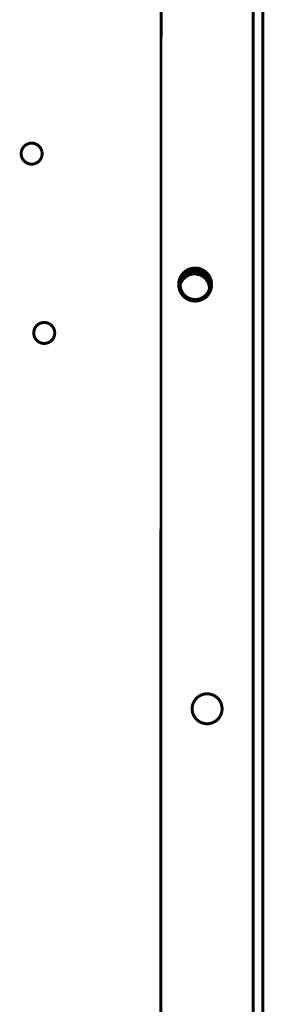
# Model space of a CAD drawing. Extents: x -274 to 844, y -935 to 1067.
# Drawn here: x 799 to 840, y 350 to 515 of the extents above; entities that cross this region are included whole.
import ezdxf

# ---------------------------------------------------------------- set-up
doc = ezdxf.new("R2010")
doc.units = 0
doc.header["$MEASUREMENT"] = 0
doc.layers.add('6', color=7, linetype='CONTINUOUS')

msp = doc.modelspace()

# ---------------------------------------------------------------- linework, layer by layer
at = {"layer": '6', "color": 30, "linetype": 'CONTINUOUS', "const_width": 0.5}
for points in [[(823.07315, 277.94954), (823.0797, 821.34934)], [(838.47969, 820.54916), (838.47316, 278.74936)], [(840.07297, 278.74802), (840.0795, 820.54785)]]:
    msp.add_lwpolyline(points, dxfattribs=at)
at = {"layer": '6', "color": 6, "linetype": 'CONTINUOUS', "const_width": 0.5}
for points in [[(803.22557, 492.29851, 1), (799.72557, 492.29851)], [(799.72557, 492.29851, 1), (803.22557, 492.29851)], [(805.32521, 462.37208, 1), (801.82521, 462.37208)], [(801.82521, 462.37208, 1), (805.32521, 462.37208)]]:
    msp.add_lwpolyline(points, format="xyb", dxfattribs=at)
at = {"layer": '6', "color": 30, "linetype": 'CONTINUOUS', "const_width": 0.5}
for points in [[(831.52547, 470.44941, 1), (826.02547, 470.44941)], [(826.02547, 470.44941, 1), (831.52547, 470.44941)], [(833.27452, 399.64872, 1), (828.27452, 399.64872)], [(828.27452, 399.64872, 1), (833.27452, 399.64872)]]:
    msp.add_lwpolyline(points, format="xyb", dxfattribs=at)
at = {"layer": '6', "color": 2, "linetype": 'CONTINUOUS', "const_width": 0.5}
for points in [[(831.2744, 470.44148, 1), (826.2744, 470.44148)], [(831.17749, 469.75557, 0.86407244), (826.27541, 470.42154)], [(830.93849, 471.70112, 0.37556104), (827.02479, 472.23281)], [(826.2744, 470.44148, 1), (831.2744, 470.44148)]]:
    msp.add_lwpolyline(points, format="xyb", dxfattribs=at)

doc.saveas('drawing.dxf')
